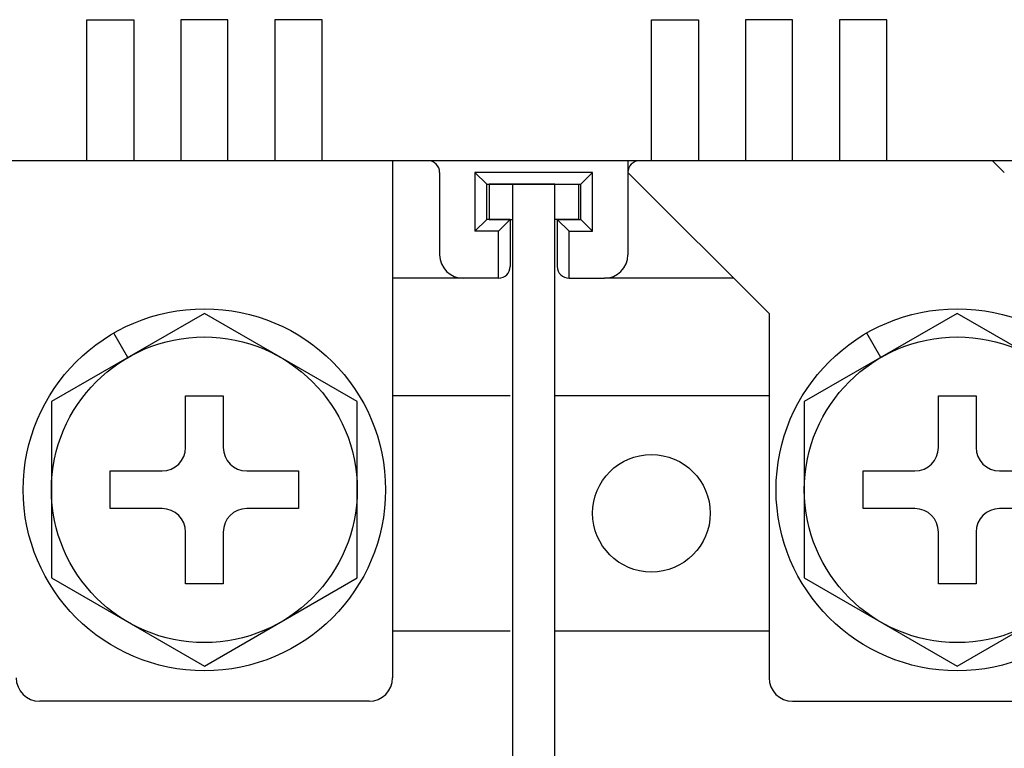
# Model space of a CAD drawing. Extents: x 792 to 1778, y -210 to 529.
# Drawn here: x 1180 to 1222, y -10 to 21 of the extents above; entities that cross this region are included whole.
import ezdxf

# ---------------------------------------------------------------- set-up
doc = ezdxf.new("R2010")
doc.units = 0
doc.layers.add('PART2', color=40, linetype='CONTINUOUS')

msp = doc.modelspace()

# ---------------------------------------------------------------- linework, layer by layer
at = {"layer": 'PART2', "color": 7}
for p, q in [((1224.271, 14.918), (1152.271, 14.918)), ((1196.271, 14.918), (1196.271, -7.082)), ((1206.271, 14.918), (1206.271, 14.418)), ((1222.271, 14.418), (1221.771, 14.918)), ((1198.271, 14.418), (1198.271, 10.918)), ((1200.271, 13.918), (1199.771, 14.418)), ((1204.271, 13.918), (1204.771, 14.418)), ((1206.271, 14.418), (1212.271, 8.418)), ((1206.271, 14.418), (1206.271, 10.918)), ((1200.271, 13.918), (1204.271, 13.918)), ((1200.271, 12.418), (1200.271, 13.918)), ((1203.171, -15.082), (1203.171, 13.918)), ((1204.271, 12.418), (1204.271, 13.918)), ((1200.271, 12.418), (1199.771, 11.918)), ((1201.271, 12.418), (1200.271, 12.418)), ((1200.771, 11.918), (1201.271, 12.418)), ((1201.271, 12.418), (1201.271, 10.418)), ((1203.771, 11.918), (1203.271, 12.418)), ((1203.271, 12.418), (1204.271, 12.418)), ((1203.271, 12.418), (1203.271, 10.418)), ((1204.271, 12.418), (1204.771, 11.918)), ((1203.771, 11.918), (1204.771, 11.918)), ((1203.771, 9.918), (1203.771, 11.918)), ((1200.771, 9.918), (1196.271, 9.918)), ((1198.771, 9.918), (1198.771, 9.924)), ((1203.771, 9.918), (1205.271, 9.918)), ((1210.771, 9.918), (1205.271, 9.918)), ((1212.271, 8.418), (1212.271, -7.082)), ((1185.021, 6.547), (1184.421, 7.586)), ((1217.021, 6.547), (1216.421, 7.586)), ((1187.471, 2.718), (1187.471, 4.918)), ((1187.471, 4.918), (1189.071, 4.918)), ((1189.071, 4.918), (1189.071, 2.718)), ((1201.271, 4.918), (1196.271, 4.918)), ((1212.271, 4.918), (1203.171, 4.918)), ((1219.471, 2.718), (1219.471, 4.918)), ((1219.471, 4.918), (1221.071, 4.918)), ((1221.071, 4.918), (1221.071, 2.718)), ((1184.271, 1.718), (1186.471, 1.718)), ((1184.271, 0.118), (1184.271, 1.718)), ((1190.071, 1.718), (1192.271, 1.718)), ((1192.271, 1.718), (1192.271, 0.118)), ((1216.271, 1.718), (1218.471, 1.718)), ((1216.271, 0.118), (1216.271, 1.718)), ((1222.071, 1.718), (1224.271, 1.718)), ((1186.471, 0.118), (1184.271, 0.118)), ((1192.271, 0.118), (1190.071, 0.118)), ((1218.471, 0.118), (1216.271, 0.118)), ((1224.271, 0.118), (1222.071, 0.118)), ((1187.471, -3.082), (1187.471, -0.882)), ((1189.071, -0.882), (1189.071, -3.082)), ((1219.471, -3.082), (1219.471, -0.882)), ((1221.071, -0.882), (1221.071, -3.082)), ((1189.071, -3.082), (1187.471, -3.082)), ((1221.071, -3.082), (1219.471, -3.082)), ((1196.271, -5.082), (1201.271, -5.082)), ((1203.171, -5.082), (1212.271, -5.082)), ((1195.271, -8.082), (1181.271, -8.082)), ((1213.271, -8.082), (1227.271, -8.082))]:
    msp.add_line(p, q, dxfattribs=at)
for points in [[(1183.271, 14.918), (1183.271, 20.918), (1185.271, 20.918), (1185.271, 14.918)], [(1189.271, 14.918), (1189.271, 20.918), (1187.271, 20.918), (1187.271, 14.918)], [(1193.271, 14.918), (1193.271, 20.918), (1191.271, 20.918), (1191.271, 14.918)], [(1207.271, 14.918), (1207.271, 20.918), (1209.271, 20.918), (1209.271, 14.918)], [(1213.271, 14.918), (1213.271, 20.918), (1211.271, 20.918), (1211.271, 14.918)], [(1217.271, 14.918), (1217.271, 20.918), (1215.271, 20.918), (1215.271, 14.918)], [(1204.771, 11.918), (1204.771, 14.418), (1199.771, 14.418), (1199.771, 11.918)], [(1201.371, 13.918), (1200.371, 13.918), (1200.371, 12.418), (1201.371, 12.418)], [(1203.171, 13.918), (1201.371, 13.918), (1201.371, -15.082), (1203.171, -15.082)], [(1203.171, 13.918), (1204.171, 13.918), (1204.171, 12.418), (1203.171, 12.418)], [(1200.771, 9.918), (1200.771, 11.918), (1199.771, 11.918)], [(1188.271, 8.424), (1181.771, 4.671), (1181.771, -2.835), (1188.271, -6.588), (1194.771, -2.835), (1194.771, 4.671), (1188.271, 8.424)], [(1220.271, 8.424), (1213.771, 4.671), (1213.771, -2.835), (1220.271, -6.588), (1226.771, -2.835), (1226.771, 4.671), (1220.271, 8.424)]]:
    msp.add_lwpolyline(points, dxfattribs=at)
for centre, radius in [((1188.271, 0.918), 7.7), ((1220.271, 0.918), 7.7), ((1188.271, 0.918), 6.5), ((1220.271, 0.918), 6.5), ((1207.271, -0.082), 2.5)]:
    msp.add_circle(centre, radius, dxfattribs=at)
for centre, radius, start, end in [((1197.771, 14.418), 0.5, 0, 90), ((1206.771, 14.418), 0.5, 90, 180), ((1199.271, 10.918), 1, 180, 270), ((1205.271, 10.918), 1, 270, 0), ((1200.771, 10.418), 0.5, 270, 0), ((1203.771, 10.418), 0.5, 180, 270), ((1203.771, 10.418), 0.5, 180, 270), ((1186.471, 2.718), 1, 270, 0), ((1190.071, 2.718), 1, 180, 270), ((1218.471, 2.718), 1, 270, 0), ((1222.071, 2.718), 1, 180, 270), ((1186.471, -0.882), 1, 0, 90), ((1190.071, -0.882), 1, 90, 180), ((1218.471, -0.882), 1, 0, 90), ((1222.071, -0.882), 1, 90, 180), ((1181.271, -7.082), 1, 180, 270), ((1195.271, -7.082), 1, 270, 0), ((1213.271, -7.082), 1, 180, 270)]:
    msp.add_arc(centre, radius, start, end, dxfattribs=at)

doc.saveas('drawing.dxf')
